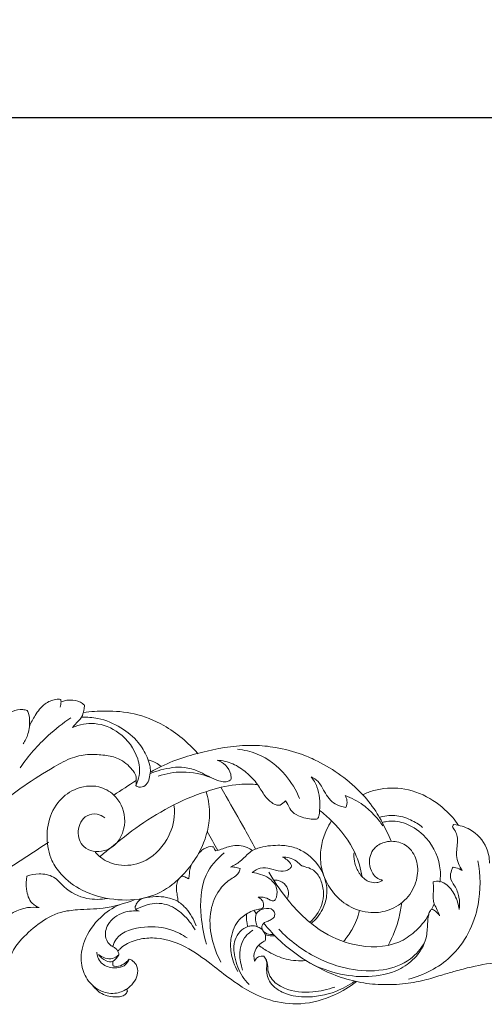
# Model space of a CAD drawing. Units: millimetres. Extents: x 9039 to 12039, y 6116 to 9116.
# Drawn here: x 10886 to 10993, y 7418 to 7644 of the extents above; entities that cross this region are included whole.
import ezdxf

# ---------------------------------------------------------------- set-up
doc = ezdxf.new("R2010")
doc.units = ezdxf.units.MM
doc.header["$MEASUREMENT"] = 0
doc.layers.get('0').update_dxf_attribs({"lineweight": 5})
doc.styles.add('Arial', font='arial.ttf')
doc.dimstyles.new('Default', dxfattribs={"dimtxt": 10, "dimasz": 5, "dimexe": 0.5, "dimexo": 0.5, "dimgap": 0.25, "dimtad": 1, "dimtoh": 1, "dimdec": 0, "dimzin": 1, "dimdsep": 46, "dimtxsty": 'Arial', "dimcen": 0.5, "dimazin": 0, "dimtfac": 1, "dimtdec": 4, "dimtix": 1, "dimtmove": 1, "dimatfit": 3, "dimfxl": 1, "dimtolj": 1, "dimtzin": 1, "dimarcsym": 0})

# ---------------------------------------------------------------- blocks, each defined once
blk = doc.blocks.new('*D9')
at = {"color": 0, "lineweight": -2, "transparency": 16777216}
for p, q in [((10084.75, 7552.25), (10084.75, 7622.25)), ((10099.75, 7621.75), (11069.75, 7621.75)), ((11084.75, 7552.25), (11084.75, 7622.25))]:
    blk.add_line(p, q, dxfattribs=at)
at = {"color": 0, "lineweight": 50, "transparency": 16777216}
for points in [[(10099.75, 7624.25), (10099.75, 7619.25), (10084.75, 7621.75)], [(11069.75, 7624.25), (11069.75, 7619.25), (11084.75, 7621.75)]]:
    blk.add_solid(points, dxfattribs=at)
at = {"layer": 'Defpoints', "color": 0, "lineweight": 50, "transparency": 16777216}
for p in [(11084.75, 7621.75), (10084.75, 7551.75), (11084.75, 7551.75)]:
    blk.add_point(p, dxfattribs=at)
at = {"color": 0, "transparency": 16777216, "insert": (10584.75, 7634.41), "char_height": 15, "attachment_point": 5, "style": 'Arial'}
blk.add_mtext('\\A1;1000', dxfattribs=at)
blk = doc.blocks.new('N-328_1000_134')
for points, knots in [([(1312.42, 787.39), (1312.03, 787.44), (1310.74, 787.45), (1308.41, 786.37), (1306.55, 783.92), (1305.55, 782.04), (1305.19, 781.12)], [0, 0, 0, 0, 2.123971, 6.912738, 13.138147, 18.41074, 18.41074, 18.41074, 18.41074]), ([(1312.23, 785.64), (1312.37, 786.01), (1312.49, 786.61), (1312.45, 787.2), (1312.42, 787.39)], [0, 0, 0, 0, 2.13014, 3.185753, 3.185753, 3.185753, 3.185753]), ([(1317.88, 786.08), (1317.58, 786.33), (1316.59, 787), (1315.02, 787.34), (1313.51, 787.17), (1312.81, 786.95), (1312.46, 786.81)], [0, 0, 0, 0, 2.108787, 6.404982, 8.251989, 10.311237, 10.311237, 10.311237, 10.311237]), ([(1304.7, 784.87), (1304.37, 784.97), (1303.23, 785.16), (1301.41, 784.85), (1299.98, 783.83), (1299.18, 783.31), (1298.9, 783.12)], [0, 0, 0, 0, 1.895169, 6.170244, 9.508288, 11.323488, 11.323488, 11.323488, 11.323488]), ([(1315.12, 780.94), (1315.32, 781.18), (1315.95, 782.01), (1317.31, 783.03), (1317.67, 784.75), (1317.84, 785.69), (1317.88, 786.08)], [0, 0, 0, 0, 1.66651, 5.613893, 8.709139, 10.813916, 10.813916, 10.813916, 10.813916]), ([(1314.72, 783.14), (1312.9, 781.93), (1308.56, 778.56), (1304.94, 774.39), (1303.07, 771.7)], [0, 0, 0, 0, 11.818447, 29.517928, 29.517928, 29.517928, 29.517928]), ([(1303.74, 777.16), (1304.23, 777.86), (1304.88, 779.16), (1305.3, 781.48), (1305.29, 783.36), (1304.84, 784.56), (1304.7, 784.87)], [0, 0, 0, 0, 4.629132, 7.661791, 12.664808, 14.525268, 14.525268, 14.525268, 14.525268]), ([(1329.63, 767.61), (1329.73, 767.51), (1330.06, 767.27), (1330.97, 767.13), (1332.25, 767.73), (1332.73, 769.27), (1333.08, 770.76), (1332.83, 772.44), (1332.07, 774.76), (1330.12, 778), (1326.2, 781.16), (1321.62, 783.15), (1318.42, 783.34), (1317.18, 783.28)], [0, 0, 0, 0, 0.733558, 2.163499, 4.753441, 7.531627, 10.459083, 13.007736, 16.590734, 23.648704, 33.023826, 43.36565, 50.067504, 50.067504, 50.067504, 50.067504]), ([(1317.59, 784.41), (1319.29, 784.63), (1323.18, 784.84), (1329.57, 784.39), (1337.09, 781.3), (1341.68, 777.49), (1343.88, 774.91)], [0, 0, 0, 0, 9.243203, 21.034341, 34.230368, 52.511958, 52.511958, 52.511958, 52.511958]), ([(1329.63, 767.61), (1330, 768.33), (1330.71, 770.34), (1330.16, 775.01), (1326.47, 779.88), (1320.51, 782.37), (1316.69, 781.6), (1315.12, 780.94)], [0, 0, 0, 0, 4.367625, 11.303573, 24.474484, 35.295081, 44.482539, 44.482539, 44.482539, 44.482539]), ([(1332.98, 770.69), (1333.8, 771.16), (1336.36, 772.5), (1340.71, 774.2), (1347.8, 776.04), (1354.83, 777.19), (1362.23, 776.39), (1367.14, 775.15), (1372.17, 772.89), (1376.97, 770.02), (1381.62, 765.92), (1384.61, 762.07), (1386.64, 758.38), (1387.67, 756.26), (1388.31, 754.8)], [0, 0, 0, 0, 5.102884, 15.580164, 25.101471, 44.708722, 53.49323, 65.151903, 71.915191, 83.202931, 95.215084, 105.197689, 109.302097, 117.930132, 117.930132, 117.930132, 117.930132]), ([(1229.2, 751.55), (1229.89, 750.93), (1232.08, 749.1), (1235.87, 746.38), (1242.24, 743.74), (1250.77, 742.16), (1261.34, 743.38), (1270.95, 746.78), (1278.32, 750.14), (1285.34, 754.35), (1290.08, 757.86), (1297.16, 762.26), (1302.77, 766.96), (1309.84, 771.35), (1314.81, 774.12), (1318.87, 774.92), (1322.42, 774.61), (1326.05, 773.97), (1328.26, 772.01), (1329.65, 770.2), (1329.8, 768.87), (1329.72, 767.99), (1329.63, 767.61)], [0, 0, 0, 0, 4.990419, 15.430186, 25.015411, 42.033913, 61.64185, 81.719301, 96.873173, 105.31207, 125.870444, 128.680228, 150.277932, 165.206001, 173.655209, 180.818708, 187.087006, 192.953771, 200.258611, 202.428145, 205.074048, 207.195328, 207.195328, 207.195328, 207.195328]), ([(1367.22, 764.61), (1366.45, 766.56), (1363.97, 770.75), (1358.72, 774.81), (1354.51, 775.78), (1352.96, 775.93)], [0, 0, 0, 0, 11.340029, 25.908418, 34.293475, 34.293475, 34.293475, 34.293475]), ([(1332.47, 773.48), (1333.07, 773.33), (1334.14, 772.94), (1335.09, 772.32), (1335.49, 772.01)], [0, 0, 0, 0, 3.320122, 6.081519, 6.081519, 6.081519, 6.081519]), ([(1351.48, 768.93), (1351.23, 768.76), (1350.16, 768.2), (1347.3, 769.05), (1344.45, 770.87), (1340.1, 772.15), (1336.29, 771.52), (1333.75, 770.7), (1332.95, 770.38)], [0, 0, 0, 0, 1.627567, 6.30986, 14.699684, 20.4056, 30.237696, 34.877212, 34.877212, 34.877212, 34.877212]), ([(1362.8, 763.07), (1362.55, 763.05), (1361.85, 763.1), (1360.55, 763.77), (1359.04, 765.43), (1357.59, 768.1), (1355.12, 770.65), (1352.02, 772.8), (1349.55, 773.34), (1348.32, 773.43)], [0, 0, 0, 0, 1.33577, 3.73453, 7.709436, 13.273489, 20.047251, 26.698778, 33.342762, 33.342762, 33.342762, 33.342762]), ([(1348.32, 773.43), (1349.02, 773.19), (1350.4, 772.39), (1351.5, 770.61), (1351.53, 769.35), (1351.48, 768.93)], [0, 0, 0, 0, 3.978755, 8.33147, 10.608061, 10.608061, 10.608061, 10.608061]), ([(1346.91, 769.43), (1344.84, 770.24), (1340.69, 771.1), (1336.55, 770.37), (1334.75, 769.77)], [0, 0, 0, 0, 12.000351, 22.242668, 22.242668, 22.242668, 22.242668]), ([(1377.89, 762.58), (1377.04, 762.69), (1374.89, 763.31), (1373.01, 765.88), (1371.83, 768.49), (1370.47, 769.34), (1369.89, 769.62)], [0, 0, 0, 0, 4.609521, 11.545536, 16.342052, 19.835717, 19.835717, 19.835717, 19.835717]), ([(1369.89, 769.62), (1370.43, 768.92), (1371.92, 766.57), (1371.91, 763.29), (1371.82, 760.75), (1371.51, 760.12), (1371.39, 759.92)], [0, 0, 0, 0, 4.767577, 14.639707, 17.037233, 18.33261, 18.33261, 18.33261, 18.33261]), ([(1322.49, 760.17), (1321.99, 760.58), (1320.68, 761.28), (1317.65, 760.82), (1315.84, 757.25), (1317.35, 752.7), (1321.82, 752.11), (1326.05, 754.38), (1327.98, 760.01), (1325.36, 765.33), (1320.7, 767.96), (1315.55, 767.17), (1311.22, 763.71), (1309.07, 758.57), (1309.23, 753.85), (1310.38, 750), (1312.81, 746.51), (1317.57, 742.97), (1324.56, 741.08), (1331.98, 741.3), (1337.64, 744.22), (1341.39, 747.95), (1344.64, 752.53), (1346.67, 758.1), (1346.62, 763.09), (1346.01, 765.44), (1345.77, 766.19)], [0, 0, 0, 0, 3.477298, 7.686864, 15.095012, 21.784462, 30.467473, 35.052954, 47.277536, 57.710722, 64.671135, 74.892957, 83.602057, 93.714359, 103.720231, 108.497466, 115.282838, 126.237902, 139.809551, 153.701893, 165.307606, 173.223134, 182.112437, 195.518806, 204.384903, 208.605773, 208.605773, 208.605773, 208.605773]), ([(1321.39, 751.26), (1322.13, 751.9), (1325.11, 754.36), (1330.53, 758.69), (1338.24, 763.34), (1346, 766.54), (1352.56, 767.98), (1356.23, 767.94), (1357.59, 767.83)], [0, 0, 0, 0, 5.296317, 20.882329, 37.410917, 53.718101, 66.02246, 73.401749, 73.401749, 73.401749, 73.401749]), ([(1349.15, 767.2), (1349.57, 766.5), (1351.47, 763.32), (1354.08, 758.57), (1356.3, 754.55), (1357.12, 753.05)], [0, 0, 0, 0, 4.453403, 20.003207, 29.250377, 29.250377, 29.250377, 29.250377]), ([(1381.74, 765.51), (1382.56, 765.89), (1385.4, 766.94), (1390.87, 767.36), (1397.3, 765), (1401.49, 761.51), (1403.35, 759.09), (1403.79, 758.43)], [0, 0, 0, 0, 4.911772, 16.261321, 28.779947, 40.903152, 45.20008, 45.20008, 45.20008, 45.20008]), ([(1386.36, 758.35), (1385.82, 759.15), (1384.45, 760.88), (1381.69, 763.47), (1379.16, 764.77), (1377.69, 765.3)], [0, 0, 0, 0, 5.226634, 11.874411, 20.315343, 20.315343, 20.315343, 20.315343]), ([(1377.69, 765.3), (1377.91, 764.95), (1378.3, 764.05), (1378.1, 763.06), (1377.89, 762.58)], [0, 0, 0, 0, 2.233572, 5.085054, 5.085054, 5.085054, 5.085054]), ([(1338.38, 763.15), (1338.48, 762.52), (1338.69, 759.78), (1337.03, 754.55), (1332.1, 749.69), (1326.18, 748.91), (1322.3, 750.32), (1320.73, 751.83), (1320.2, 752.5)], [0, 0, 0, 0, 3.426137, 14.787083, 28.385994, 38.374201, 45.318385, 49.943012, 49.943012, 49.943012, 49.943012]), ([(1371.39, 759.92), (1371.04, 759.89), (1370.14, 759.88), (1368.62, 760.01), (1366.87, 760.64), (1365.09, 761.73), (1364.64, 763.28), (1364.14, 763.92), (1364.03, 764.06)], [0, 0, 0, 0, 1.874745, 4.885228, 8.141716, 11.983442, 15.486188, 16.415508, 16.415508, 16.415508, 16.415508]), ([(1371.86, 761.89), (1372.83, 761.15), (1376.03, 758.31), (1379.89, 753.31), (1381.3, 748.51), (1381.63, 746.66)], [0, 0, 0, 0, 6.599629, 23.109175, 33.228193, 33.228193, 33.228193, 33.228193]), ([(1385.54, 760.29), (1386.68, 760.63), (1389.19, 760.98), (1392.66, 759.92), (1394.67, 758.67), (1395.51, 757.99)], [0, 0, 0, 0, 6.449609, 13.279298, 19.130738, 19.130738, 19.130738, 19.130738]), ([(1386.33, 745.9), (1386.05, 745.93), (1384.9, 746.2), (1383.63, 747.88), (1383, 750.61), (1384.2, 753.52), (1386.72, 754.69), (1389.3, 754.92), (1392.29, 753.88), (1394.47, 750.52), (1394.48, 746.13), (1392.49, 741.86), (1388.67, 739.05), (1383.91, 738.05), (1378.96, 739.29), (1375.02, 742.52), (1372.74, 746.49), (1371.64, 751.54), (1372.63, 756.11), (1374.18, 758.83), (1374.61, 759.48)], [0, 0, 0, 0, 1.556923, 6.202237, 10.260279, 16.503609, 21.285958, 24.495185, 30.421881, 37.320763, 44.646568, 53.24243, 61.837224, 69.250987, 78.860543, 88.310038, 95.995806, 103.168618, 115.821767, 120.0331, 120.0331, 120.0331, 120.0331]), ([(1399.49, 745.37), (1399.65, 746.63), (1399.63, 750.64), (1396.68, 756.02), (1391.7, 759.19), (1388.17, 759.58), (1386.56, 759.21), (1386.22, 759.11)], [0, 0, 0, 0, 6.889979, 21.283486, 30.826679, 37.829357, 39.717382, 39.717382, 39.717382, 39.717382]), ([(1402.7, 758.63), (1402.59, 758.56), (1402.19, 758.22), (1403.34, 756.91), (1403.73, 754.71), (1402.91, 751.37), (1403.95, 749.09), (1404.6, 748.05)], [0, 0, 0, 0, 0.7375, 2.365255, 7.321737, 13.340672, 20.017088, 20.017088, 20.017088, 20.017088]), ([(1410.88, 749.8), (1410.85, 750.97), (1410.27, 754.06), (1407.12, 757.56), (1403.98, 758.49), (1402.7, 758.63)], [0, 0, 0, 0, 6.309621, 16.536901, 23.476743, 23.476743, 23.476743, 23.476743]), ([(1289.74, 741.84), (1292.27, 743.42), (1298.92, 747.61), (1305.52, 751.88), (1309.6, 754.57)], [0, 0, 0, 0, 16.081469, 42.456035, 42.456035, 42.456035, 42.456035]), ([(1343.85, 751.67), (1344.11, 752.06), (1344.94, 752.96), (1346.34, 753.66), (1347.29, 753.54), (1347.49, 753.5)], [0, 0, 0, 0, 2.582285, 6.593868, 7.705614, 7.705614, 7.705614, 7.705614]), ([(1347.49, 753.5), (1347.56, 753.31), (1347.71, 752.99), (1347.92, 752.69), (1348.02, 752.57)], [0, 0, 0, 0, 1.067387, 1.936321, 1.936321, 1.936321, 1.936321]), ([(1348.02, 752.57), (1348.44, 752.7), (1349.73, 753.09), (1352.17, 754.1), (1354.84, 753.69), (1356.16, 752.86), (1356.39, 752.68)], [0, 0, 0, 0, 2.347287, 7.293346, 14.153839, 15.706904, 15.706904, 15.706904, 15.706904]), ([(1356.39, 752.68), (1356.82, 752.88), (1358.69, 753.64), (1361.8, 753.99), (1365.44, 753.72), (1369.52, 751.93), (1373.02, 747.93), (1373.8, 742.74), (1372.6, 738.76), (1370.96, 736.79), (1369.91, 735.93)], [0, 0, 0, 0, 2.532578, 10.883374, 16.571462, 22.070541, 34.622864, 43.24532, 49.245047, 56.608133, 56.608133, 56.608133, 56.608133]), ([(1349.9, 752.12), (1348.22, 750.73), (1344.5, 746.48), (1344.32, 738.48), (1345.22, 733.24), (1345.88, 731.19)], [0, 0, 0, 0, 11.753291, 29.008681, 40.614894, 40.614894, 40.614894, 40.614894]), ([(1356.39, 752.68), (1355.99, 752.38), (1354.98, 751.61), (1353.58, 750), (1352.15, 749.22), (1351.38, 748.88)], [0, 0, 0, 0, 2.736028, 6.852556, 11.383073, 11.383073, 11.383073, 11.383073]), ([(1369.59, 736.19), (1370.01, 736.53), (1371.67, 738.15), (1373.06, 741.49), (1372.51, 745.12), (1371.54, 747.27), (1370.04, 748.45), (1368.84, 748.86), (1367.48, 749.22), (1366.55, 750.4), (1364.95, 751.06), (1363.82, 751.18), (1363.31, 751.17)], [0, 0, 0, 0, 2.934934, 12.533666, 17.859367, 22.528006, 24.824106, 27.975089, 29.332484, 32.305767, 35.638454, 38.390924, 38.390924, 38.390924, 38.390924]), ([(1363.31, 751.17), (1363.69, 751.01), (1364.46, 750.53), (1365.25, 749.75), (1365.41, 749.14), (1365.43, 749.02)], [0, 0, 0, 0, 2.207211, 4.91656, 5.599847, 5.599847, 5.599847, 5.599847]), ([(1379.77, 752.13), (1379.73, 751.85), (1379.67, 750.87), (1380.06, 749.04), (1381.19, 746.91), (1383.01, 745.39), (1384.76, 745.21), (1385.77, 745.5), (1386.19, 745.78), (1386.33, 745.9)], [0, 0, 0, 0, 1.566194, 5.24028, 9.939708, 14.452343, 17.343837, 19.038465, 20.029741, 20.029741, 20.029741, 20.029741]), ([(1341.82, 746.16), (1341.85, 746.54), (1341.95, 747.34), (1342.03, 748.53), (1342.34, 749.28), (1342.52, 749.61)], [0, 0, 0, 0, 2.066785, 4.348234, 6.383759, 6.383759, 6.383759, 6.383759]), ([(1351.38, 748.88), (1351.71, 748.91), (1352.47, 748.9), (1353.2, 748.69), (1353.59, 748.52)], [0, 0, 0, 0, 1.765267, 4.059413, 4.059413, 4.059413, 4.059413]), ([(1365.43, 749.02), (1365.29, 748.8), (1364.66, 748.09), (1362.75, 747.7), (1360.65, 748.59), (1358.26, 748.85), (1356.91, 748.06), (1356.38, 747.6)], [0, 0, 0, 0, 1.396905, 5.023331, 9.460057, 13.671211, 17.444254, 17.444254, 17.444254, 17.444254]), ([(1408.19, 750.32), (1408.84, 747.02), (1408.98, 738.96), (1403.47, 727.85), (1395.77, 724.06), (1392.26, 723.12)], [0, 0, 0, 0, 18.177918, 42.594726, 62.208697, 62.208697, 62.208697, 62.208697]), ([(1402.5, 748.85), (1402.37, 748.61), (1402.05, 747.88), (1401.62, 746.27), (1403.09, 744.43), (1404, 741.99), (1404.05, 740.07), (1403.92, 739.13)], [0, 0, 0, 0, 1.448515, 4.365276, 8.30973, 13.266212, 18.406571, 18.406571, 18.406571, 18.406571]), ([(1404.6, 748.05), (1404.16, 748.34), (1403.46, 748.67), (1402.72, 748.82), (1402.5, 748.85)], [0, 0, 0, 0, 2.883682, 4.065706, 4.065706, 4.065706, 4.065706]), ([(1304.6, 746.78), (1304.41, 745.8), (1304.4, 743.66), (1305.23, 740.74), (1306.85, 739.78), (1307.44, 739.55)], [0, 0, 0, 0, 5.373292, 11.603012, 15.040906, 15.040906, 15.040906, 15.040906]), ([(1323.13, 741.67), (1321.58, 741.38), (1317.96, 741.35), (1313.61, 743.49), (1310.95, 746.92), (1307.56, 747.47), (1305.49, 747.1), (1304.6, 746.78)], [0, 0, 0, 0, 8.471521, 19.026115, 24.956804, 31.09776, 36.254679, 36.254679, 36.254679, 36.254679]), ([(1340.4, 746.78), (1340.57, 746.72), (1341.05, 746.55), (1341.52, 746.33), (1341.82, 746.16)], [0, 0, 0, 0, 0.920179, 2.778362, 2.778362, 2.778362, 2.778362]), ([(1353.59, 748.52), (1353.52, 748.18), (1353.13, 746.98), (1350.85, 745.92), (1348.31, 743.29), (1346.41, 738.6), (1346.75, 732.7), (1348.21, 728.79), (1349.19, 727.05)], [0, 0, 0, 0, 1.871095, 6.519397, 12.562115, 21.495724, 32.89019, 43.688875, 43.688875, 43.688875, 43.688875]), ([(1356.38, 747.6), (1357.03, 747.53), (1358.35, 747.24), (1360.44, 746.38), (1362.15, 744.49), (1362.14, 742.47), (1361.76, 741.41), (1361.37, 741.07), (1360.76, 741.1), (1359.92, 741.69), (1358.8, 742.02), (1357.97, 741.99), (1357.72, 741.96)], [0, 0, 0, 0, 3.494518, 7.286774, 12.112608, 16.189459, 17.469402, 18.113026, 18.838171, 20.535645, 23.578235, 24.964599, 24.964599, 24.964599, 24.964599]), ([(1360.19, 747.69), (1361.35, 745.68), (1363.78, 742.13), (1367.72, 737.62), (1372.81, 733.57), (1380.13, 730.29), (1388.43, 730.3), (1394.03, 733.97), (1396.05, 736.45), (1396.91, 737.94)], [0, 0, 0, 0, 12.516671, 23.151179, 32.229841, 47.439905, 65.963615, 73.675843, 82.936275, 82.936275, 82.936275, 82.936275]), ([(1339.31, 740.98), (1339.3, 741.21), (1339.25, 741.9), (1339.05, 743.02), (1338.88, 744.32), (1339.13, 745.44), (1339.46, 746.03), (1339.62, 746.25)], [0, 0, 0, 0, 1.261983, 3.710992, 6.16985, 8.293868, 9.773457, 9.773457, 9.773457, 9.773457]), ([(1361.33, 745.88), (1361.66, 745.89), (1362.68, 745.82), (1364.15, 744.9), (1364.86, 743.15), (1364.61, 742.01), (1364.4, 741.54)], [0, 0, 0, 0, 1.811288, 5.45737, 8.642899, 11.430971, 11.430971, 11.430971, 11.430971]), ([(1397.94, 745.47), (1397.98, 744.94), (1398.08, 743.63), (1397.85, 741.95), (1398.15, 740.25), (1398.91, 739.07), (1399.26, 738.13), (1399.42, 737.68)], [0, 0, 0, 0, 2.852725, 7.077927, 9.099041, 11.97872, 14.541899, 14.541899, 14.541899, 14.541899]), ([(1403.92, 739.13), (1403.78, 740.26), (1403.06, 742.46), (1401.4, 744.78), (1399.45, 745.71), (1398.44, 745.62), (1397.94, 745.47)], [0, 0, 0, 0, 6.140562, 12.375035, 14.687767, 17.527546, 17.527546, 17.527546, 17.527546]), ([(1339.38, 740.94), (1338.52, 741.38), (1336.83, 741.99), (1334.1, 742.19), (1332.34, 741.95), (1331.41, 741.72)], [0, 0, 0, 0, 5.18908, 9.536484, 14.693421, 14.693421, 14.693421, 14.693421]), ([(1307.44, 739.55), (1306.55, 739.67), (1303.38, 739.7), (1299.8, 737.74), (1297.56, 734.51), (1296.16, 732.27), (1295.8, 729.43), (1296.12, 727.09), (1297.64, 725.62), (1299.71, 725.41), (1300.69, 727.02), (1301.04, 729.31), (1303.34, 732.47), (1307.12, 735.88), (1311.68, 738.61), (1316.92, 739.17), (1322.7, 739.23), (1327.09, 740.5), (1329.44, 741.4)], [0, 0, 0, 0, 4.845814, 16.983623, 19.702787, 26.160496, 30.86009, 35.017773, 38.312535, 41.681645, 44.474834, 47.406823, 54.320743, 64.624895, 75.214415, 82.127448, 92.801057, 106.410354, 106.410354, 106.410354, 106.410354]), ([(1325.86, 740.22), (1324.3, 739.49), (1320.97, 737.25), (1317.64, 732.49), (1316.7, 727.15), (1318.25, 722.83), (1321.34, 720.1), (1325.13, 719.59), (1328.37, 721.1), (1330.36, 723.79), (1329.93, 726.38), (1328.94, 727.39), (1328.3, 727.65), (1328.09, 727.71)], [0, 0, 0, 0, 9.342056, 21.269348, 30.425697, 37.430967, 45.202146, 51.466464, 56.834793, 64.025176, 67.541796, 70.086717, 71.242845, 71.242845, 71.242845, 71.242845]), ([(1330.38, 738.74), (1330.3, 738.78), (1330.1, 738.88), (1329.69, 738.99), (1329.36, 739.52), (1329.68, 740.28), (1330.27, 741.3), (1331.25, 741.72), (1331.82, 741.81)], [0, 0, 0, 0, 0.450623, 1.231962, 2.256346, 3.311494, 5.44442, 8.563513, 8.563513, 8.563513, 8.563513]), ([(1329.57, 739.21), (1329.86, 739.31), (1330.97, 739.67), (1333.35, 740.75), (1337.2, 740.49), (1340.74, 737.99), (1342.54, 735.76), (1343.27, 734.43)], [0, 0, 0, 0, 1.641995, 6.294848, 14.020926, 21.012075, 29.206575, 29.206575, 29.206575, 29.206575]), ([(1339.38, 740.94), (1340.04, 740.47), (1341.79, 738.92), (1342.99, 736.83), (1343.49, 735.4)], [0, 0, 0, 0, 4.381412, 12.56176, 12.56176, 12.56176, 12.56176]), ([(1357.72, 741.96), (1358.06, 741.81), (1358.74, 741.33), (1359.06, 740.33), (1358.97, 739.75), (1358.91, 739.57)], [0, 0, 0, 0, 2.038129, 4.235909, 5.227854, 5.227854, 5.227854, 5.227854]), ([(1390.67, 740.65), (1390.55, 739.55), (1389.97, 736.16), (1388.69, 732.92), (1387.57, 730.88)], [0, 0, 0, 0, 5.961459, 18.53327, 18.53327, 18.53327, 18.53327]), ([(1397.57, 739.13), (1397.68, 739.34), (1397.89, 739.77), (1398.08, 740.21), (1398.18, 740.44)], [0, 0, 0, 0, 1.255659, 2.596169, 2.596169, 2.596169, 2.596169]), ([(1325.77, 728.73), (1325.7, 729.16), (1325.46, 729.73), (1324.81, 730.44), (1323.6, 730.86), (1322.31, 732.83), (1323.1, 736.37), (1326.48, 738.67), (1329.23, 738.88), (1330.38, 738.74)], [0, 0, 0, 0, 2.305701, 3.202058, 5.152714, 9.001855, 14.632134, 22.885587, 29.14863, 29.14863, 29.14863, 29.14863]), ([(1358.91, 739.57), (1358.79, 739.46), (1358.43, 739.22), (1357.4, 739.12), (1355.59, 738.54), (1352.87, 736.73), (1351.37, 733.07), (1351.34, 728.83), (1352.28, 726.22), (1353.06, 724.9)], [0, 0, 0, 0, 0.882141, 2.300646, 5.442305, 11.153973, 19.299204, 25.557611, 33.817439, 33.817439, 33.817439, 33.817439]), ([(1355.08, 738.13), (1355.02, 737.51), (1355.04, 736.52), (1355.29, 735.56), (1355.4, 735.21)], [0, 0, 0, 0, 3.325738, 5.310503, 5.310503, 5.310503, 5.310503]), ([(1357.55, 735.18), (1357.39, 735.53), (1357.12, 736.48), (1357, 738.4), (1359, 739.47), (1360.98, 739.46), (1361.65, 738.22), (1361.43, 737.2), (1360.53, 736.62), (1359.44, 736.33), (1358.21, 735.4), (1359.02, 733.78), (1360.26, 733.32), (1361.05, 733.34), (1361.3, 733.38)], [0, 0, 0, 0, 2.089854, 5.421614, 9.198612, 12.920716, 14.605136, 16.053857, 18.111653, 19.933004, 22.411737, 24.932223, 27.822257, 29.198744, 29.198744, 29.198744, 29.198744]), ([(1399.42, 737.68), (1399.19, 738.09), (1398.67, 738.58), (1397.74, 739.33), (1397.1, 738.74), (1396.8, 737.59), (1396.6, 735.48), (1396.5, 731.84), (1394.07, 727.9), (1389.37, 724.57), (1380.58, 722.89), (1373.17, 724.82), (1368.96, 727.21)], [0, 0, 0, 0, 2.535182, 4.318175, 4.938477, 6.82819, 10.599049, 16.496444, 26.201155, 34.208924, 47.063681, 73.189918, 73.189918, 73.189918, 73.189918]), ([(1381.05, 738.89), (1380.67, 737.38), (1379.66, 734.84), (1378.08, 732.63), (1377.33, 731.77)], [0, 0, 0, 0, 8.400513, 14.550644, 14.550644, 14.550644, 14.550644]), ([(1324.37, 730.6), (1324.53, 731.24), (1325.79, 733.99), (1331.56, 735.51), (1337.18, 734.93), (1340.33, 733.34), (1341.42, 732.61)], [0, 0, 0, 0, 3.558018, 16.146243, 27.624852, 34.713815, 34.713815, 34.713815, 34.713815]), ([(1359.33, 731.92), (1359.44, 732.29), (1359.52, 733.08), (1358.96, 734.37), (1357.74, 735.24), (1356.4, 735.43), (1354.28, 735.05), (1351.87, 732.36), (1352.3, 727.89), (1353.5, 724.31), (1355.08, 722.47), (1355.66, 721.92)], [0, 0, 0, 0, 2.089208, 4.083834, 7.320878, 9.660727, 11.234638, 18.861482, 25.962235, 34.596684, 38.895699, 38.895699, 38.895699, 38.895699]), ([(1359.01, 735.97), (1359.37, 735.53), (1360.68, 734), (1364.23, 730.33), (1370.92, 725.69), (1378.87, 722.52), (1386.08, 721.74), (1391.38, 721.97), (1396.13, 722.84), (1399.85, 724.07), (1403.27, 725.04), (1407.74, 726.23), (1412.87, 727.13), (1418.32, 727.13), (1422.58, 726.23), (1425.38, 724.74), (1426.58, 723.48), (1427.21, 723.06), (1428.08, 722.94), (1428.98, 722.9), (1429.58, 722.98), (1429.77, 723.01)], [0, 0, 0, 0, 3.080582, 10.881748, 27.481549, 46.717784, 56.321492, 66.468073, 75.262551, 82.2838, 87.590598, 94.470658, 107.269932, 115.588686, 123.723081, 130.627573, 132.266072, 133.051624, 134.697986, 136.874379, 137.93675, 137.93675, 137.93675, 137.93675]), ([(1356.51, 734.35), (1355.79, 733.88), (1353.14, 731.66), (1353.32, 727.54), (1354.15, 725.21)], [0, 0, 0, 0, 4.627817, 17.97251, 17.97251, 17.97251, 17.97251]), ([(1361.58, 733.09), (1361.36, 733.07), (1360.62, 733.04), (1359.88, 733.15), (1359.39, 733.3)], [0, 0, 0, 0, 1.213216, 3.989499, 3.989499, 3.989499, 3.989499]), ([(1395.96, 731.51), (1395.12, 730.1), (1392.53, 727), (1383.62, 723.88), (1372.11, 726.62), (1364.98, 731.96), (1362.48, 734.6)], [0, 0, 0, 0, 8.876168, 21.052338, 48.873315, 68.514746, 68.514746, 68.514746, 68.514746]), ([(1380.3, 722.57), (1378.75, 721.35), (1374.76, 718.93), (1367.85, 717), (1359.56, 718.04), (1353.04, 721.76), (1347.29, 726.3), (1341.84, 730.49), (1335.84, 732.76), (1330.75, 732.52), (1327.86, 731.53), (1326.16, 730.33), (1325.64, 729.71), (1325.51, 729.53)], [0, 0, 0, 0, 10.62458, 24.982258, 37.864179, 54.623157, 64.732139, 77.552094, 91.709, 98.05524, 104.793195, 107.910423, 109.12667, 109.12667, 109.12667, 109.12667]), ([(1359.33, 731.92), (1359.04, 731.79), (1358.08, 731.23), (1356.73, 729.72), (1356.72, 728.02), (1356.88, 727.24)], [0, 0, 0, 0, 1.761845, 5.953207, 10.252221, 10.252221, 10.252221, 10.252221]), ([(1357.86, 730.89), (1358.6, 730.34), (1360.59, 729.06), (1364.16, 727.45), (1367.17, 727.27), (1368.67, 727.39)], [0, 0, 0, 0, 5.0135, 12.74638, 20.882229, 20.882229, 20.882229, 20.882229]), ([(1328.09, 727.71), (1327.91, 727.25), (1327.01, 725.73), (1324.02, 725.5), (1321.56, 726.66), (1320.83, 728.26), (1320.7, 729.03), (1320.67, 729.3)], [0, 0, 0, 0, 2.696552, 8.960374, 13.797486, 16.552868, 18.024932, 18.024932, 18.024932, 18.024932]), ([(1321.04, 728.82), (1321.46, 728.19), (1322.46, 727.35), (1324.21, 726.92), (1325.1, 727.85), (1325.55, 728.37), (1325.77, 728.73)], [0, 0, 0, 0, 4.131201, 6.942962, 8.378294, 10.692373, 10.692373, 10.692373, 10.692373]), ([(1325.77, 728.73), (1325.35, 728.35), (1323.85, 727.32), (1321.93, 728.12), (1321.04, 728.82)], [0, 0, 0, 0, 3.070321, 9.18952, 9.18952, 9.18952, 9.18952]), ([(1324.42, 726.19), (1324.37, 726.45), (1324.34, 726.79), (1324.36, 727.13), (1324.36, 727.21)], [0, 0, 0, 0, 1.412829, 1.839734, 1.839734, 1.839734, 1.839734]), ([(1328.09, 727.71), (1327.93, 727.51), (1327.45, 727), (1326.42, 726.24), (1325.21, 725.92), (1324.53, 726.15), (1324.42, 726.19)], [0, 0, 0, 0, 1.40266, 3.727266, 6.930735, 7.557733, 7.557733, 7.557733, 7.557733]), ([(1356.88, 727.24), (1357.04, 727.58), (1357.52, 728.23), (1358.43, 728.42), (1358.93, 728.42), (1359.04, 728.42)], [0, 0, 0, 0, 1.983089, 4.065472, 4.697134, 4.697134, 4.697134, 4.697134]), ([(1359.04, 728.42), (1359.29, 728.12), (1359.83, 727.25), (1359.56, 725.2), (1360.09, 722.2), (1363.59, 719.6), (1369.07, 718.68), (1374.94, 719.72), (1378.56, 721.71), (1379.88, 722.66)], [0, 0, 0, 0, 2.086039, 5.273386, 10.768153, 17.738536, 27.054304, 40.290571, 49.093152, 49.093152, 49.093152, 49.093152]), ([(1359.37, 727.96), (1359.55, 727.63), (1359.97, 726.74), (1359.87, 725.11), (1360.83, 722.69), (1364.51, 720.28), (1369.84, 719.88), (1373.7, 720.7), (1375.31, 721.31)], [0, 0, 0, 0, 2.023011, 5.162603, 8.617368, 15.607659, 27.404372, 36.691033, 36.691033, 36.691033, 36.691033]), ([(1327.48, 719.88), (1327.34, 719.72), (1326.87, 719.3), (1325.6, 718.98), (1323.95, 719.03), (1322.19, 719.49), (1320.76, 720.49), (1319.96, 721.31), (1319.6, 721.78)], [0, 0, 0, 0, 1.17413, 3.314812, 6.854933, 10.035726, 12.97637, 16.16885, 16.16885, 16.16885, 16.16885])]:
    blk.add_open_spline(points, degree=3, knots=knots)
for points in [[(1324.55, 765.43), (1326.29, 766.54), (1328.02, 767.65), (1329.75, 768.76)], [(1364.03, 764.06), (1363.62, 763.73), (1363.21, 763.4), (1362.8, 763.07)], [(1346.05, 757.02), (1346.85, 755.58), (1347.66, 754.15), (1348.47, 752.71)], [(1340.04, 746.66), (1340.16, 746.7), (1340.28, 746.74), (1340.4, 746.78)], [(1356.81, 738.82), (1356.98, 738.59), (1357.15, 738.37), (1357.31, 738.14)], [(1327.71, 720.36), (1327.63, 720.2), (1327.56, 720.04), (1327.48, 719.88)], [(1327.52, 720.85), (1327.59, 720.69), (1327.65, 720.53), (1327.71, 720.36)]]:
    blk.add_open_spline(points, degree=3)

msp = doc.modelspace()

# ---------------------------------------------------------------- block references
msp.add_blockref('N-328_1000_134', (9583.5, 6700.69))

# ---------------------------------------------------------------- dimensions: what is measured, and where the dimension line sits
dim = msp.add_linear_dim(base=(11084.75, 7621.75), p1=(10084.75, 7551.75), p2=(11084.75, 7551.75), dimstyle='Default', override={"dimtxt": 15, "dimasz": 15, "dimgap": 5, "dimtmove": 2})
dim.commit()
dim.dimension.update_dxf_attribs({"geometry": '*D9', "text_midpoint": (10584.75, 7634.41)})

doc.saveas('drawing.dxf')
